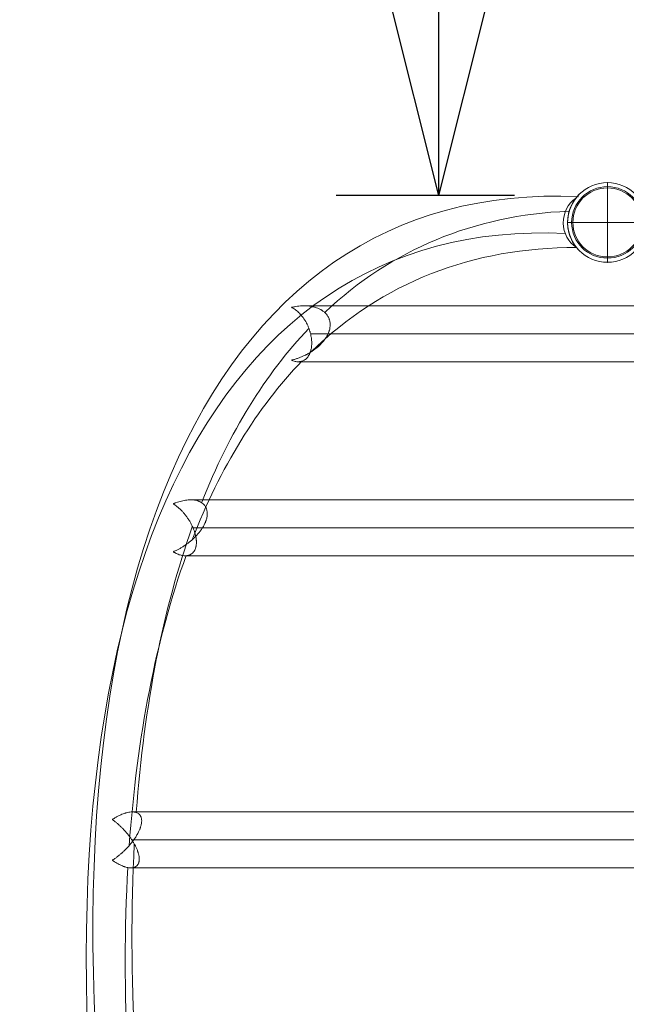
# Model space of a CAD drawing. Units: millimetres. Extents: x -99599 to -87174, y 31278 to 42603.
# Drawn here: x -93997 to -93628, y 37334 to 37933 of the extents above; entities that cross this region are included whole.
import ezdxf

# ---------------------------------------------------------------- set-up
doc = ezdxf.new("R2010")
doc.units = ezdxf.units.MM
doc.header["$MEASUREMENT"] = 0
for name, color, linetype, lineweight in [('access - Level 25', 7, 'Continuous', 0), ('access - Level 26', 7, 'Continuous', 0), ('Level 8', 18, 'Continuous', 0)]:
    doc.layers.add(name, color=color, linetype=linetype, lineweight=lineweight)
doc.styles.get("Standard").update_dxf_attribs({"font": 'txt.shx'})
doc.styles.add('Style-Calibri', font='calibri.ttf')
doc.dimstyles.get("Standard").update_dxf_attribs({"dimtxt": 0.18, "dimasz": 0.18, "dimexe": 0.18, "dimexo": 0.0625, "dimgap": 0.09, "dimtad": 0, "dimtih": 1, "dimtoh": 1, "dimdec": 4, "dimzin": 3, "dimdsep": 46, "dimtxsty": 'Standard', "dimcen": 0.09, "dimadec": 0, "dimazin": 0, "dimtfac": 1, "dimtdec": 0, "dimtofl": 0, "dimtmove": 0, "dimatfit": 1, "dimfxl": 1, "dimtolj": 1, "dimtzin": 3, "dimarcsym": 0})

# ---------------------------------------------------------------- blocks, each defined once
blk = doc.blocks.new('TerminatorOpen_0.5')
at = {"color": 0, "linetype": 'ByBlock', "lineweight": -2}
for q in [(-1, 0.25), (-1, 0), (-1, -0.25)]:
    blk.add_line((0, 0), q, dxfattribs=at)
blk = doc.blocks.new('*D752')
at = {"layer": 'Defpoints', "color": 0, "linetype": 'Continuous', "lineweight": 0, "transparency": 16777216}
for p in [(-93742.06, 39325.77), (-93633.69, 39325.77), (-93633.69, 37825.77)]:
    blk.add_point(p, dxfattribs=at)
at = {"layer": 'Level 8', "color": 0, "linetype": 'ByBlock', "lineweight": -2, "transparency": 16777216}
for p, q in [((-93696.19, 39325.77), (-93804.56, 39325.77)), ((-93696.19, 37825.77), (-93804.56, 37825.77))]:
    blk.add_line(p, q, dxfattribs=at)
at = {"layer": 'Level 8', "color": 0, "linetype": 'Continuous', "lineweight": -2, "transparency": 16777216}
blk.add_line((-93742.06, 37950.77), (-93742.06, 39200.77), dxfattribs=at)
at = {"layer": 'Level 8', "color": 0, "linetype": 'Continuous', "lineweight": -2, "transparency": 16777216, "xscale": 125, "yscale": 125, "zscale": 125}
for p, rotation in [((-93742.06, 39325.77), 90), ((-93742.06, 37825.77), 270)]:
    blk.add_blockref('TerminatorOpen_0.5', p, dxfattribs=dict(at, rotation=rotation))
at = {"layer": 'Level 8', "color": 0, "linetype": 'Continuous', "lineweight": 0, "transparency": 16777216, "insert": (-93868.6, 38575.77), "char_height": 125, "attachment_point": 5, "rotation": 90, "style": 'Style-Calibri'}
blk.add_mtext('\\A1;1500', dxfattribs=at)
blk = doc.blocks.new('From Smart Solid_271')
at = {"layer": 'access - Level 25', "color": 40, "lineweight": 13}
for p, q in [((184.57, 255.12), (-184.57, 255.12)), ((180.46, 238.12), (-180.46, 238.12)), ((169.88, 238.12), (-169.88, 238.12)), ((187.95, 221.12), (-187.95, 221.12)), ((-253.29, 137.21), (253.29, 137.21)), ((-251.84, 120.21), (251.84, 120.21)), ((-246.07, 120.21), (246.07, 120.21)), ((-256.68, 103.21), (256.68, 103.21)), ((-288.79, -52.46), (288.79, -52.46)), ((-289.13, -69.46), (289.13, -69.46)), ((-287.96, -69.46), (287.96, -69.46)), ((-289.68, -86.46), (289.68, -86.46))]:
    blk.add_line(p, q, dxfattribs=at)
for start, end in [(0, 359.99999), (142.85879, 218.31089)]:
    blk.add_arc((0, 305.8), 24.2, start, end, dxfattribs=at)
at = {"layer": 'access - Level 25', "color": 40, "lineweight": 13, "extrusion": (0, 0, -1)}
blk.add_arc((0, 305.8), 24.2, 0, 359.99999, dxfattribs=at)
for centre, major_axis, start_param, end_param in [((405.36, -818.98), (542.19, -1117.65), 2.215513, 3.367639), ((419.23, -812.25), (534.77, -1102.36), 3.010345, 3.321894), ((391.49, -825.71), (534.77, -1102.36), 2.229098, 3.367639), ((405.36, -818.98), (527.35, -1087.06), 3.003296, 3.344651), ((419.23, -812.25), (534.77, -1102.36), 2.774494, 2.984777), ((405.36, -818.98), (527.35, -1087.06), 2.769364, 2.988524), ((419.23, -812.25), (534.77, -1102.36), -3.769789, -3.533202), ((405.36, -818.98), (527.35, -1087.06), -3.773508, -3.529533), ((419.23, -812.25), (534.77, -1102.36), -4.067575, -3.793004), ((405.36, -818.98), (527.35, -1087.06), -4.054482, -3.789389)]:
    blk.add_ellipse(centre, major_axis=major_axis, ratio=0.42111, start_param=start_param, end_param=end_param, dxfattribs=at)
at = {"layer": 'access - Level 25', "color": 40, "lineweight": 13}
blk.add_ellipse((-11.77, 305.8), major_axis=(0.82, 16.98), ratio=0.883935, start_param=0.57868, end_param=2.694997, dxfattribs=at)
for points, knots in [([(-19.29, 320.42), (-19.17, 320.57), (-19.06, 320.72), (-18.89, 320.93), (-18.84, 320.99), (-18.73, 321.12), (-18.68, 321.19), (-18.43, 321.49), (-18.25, 321.7), (-17.93, 322.06), (-17.79, 322.21), (-17.55, 322.46), (-17.45, 322.57), (-17.35, 322.68), (-17.33, 322.7), (-17.29, 322.74), (-17.27, 322.76), (-17.22, 322.81), (-17.19, 322.84), (-17.11, 322.92), (-17.07, 322.96), (-17.02, 323.01), (-17.01, 323.02), (-17.01, 323.02), (-17.02, 323.01), (-17.08, 322.95), (-17.15, 322.88), (-17.35, 322.67), (-17.48, 322.54), (-17.67, 322.34), (-17.71, 322.3), (-17.79, 322.21), (-17.83, 322.17), (-17.95, 322.03), (-18.04, 321.93), (-18.32, 321.62), (-18.52, 321.39), (-18.94, 320.88), (-19.16, 320.6), (-19.62, 319.98), (-19.85, 319.65), (-20.22, 319.11), (-20.34, 318.92), (-20.59, 318.52), (-20.72, 318.32), (-20.97, 317.89), (-21.1, 317.67), (-21.35, 317.2), (-21.48, 316.96), (-21.74, 316.45), (-21.86, 316.18), (-22.12, 315.62), (-22.25, 315.33), (-22.51, 314.71), (-22.63, 314.38), (-22.88, 313.69), (-23.01, 313.32), (-23.19, 312.73), (-23.25, 312.53), (-23.34, 312.21), (-23.37, 312.11), (-23.42, 311.89), (-23.45, 311.77), (-23.54, 311.43), (-23.59, 311.19), (-23.7, 310.7), (-23.75, 310.44), (-23.82, 310.1), (-23.83, 310.03), (-23.85, 309.89), (-23.86, 309.82), (-23.9, 309.61), (-23.92, 309.47), (-23.99, 309.02), (-24.03, 308.71), (-24.1, 308.07), (-24.13, 307.73), (-24.17, 307.01), (-24.19, 306.64), (-24.2, 306.18), (-24.2, 306.08), (-24.2, 305.89), (-24.2, 305.8), (-24.2, 305.51), (-24.2, 305.33), (-24.19, 304.96), (-24.18, 304.77), (-24.17, 304.5), (-24.16, 304.41), (-24.15, 304.23), (-24.14, 304.14), (-24.11, 303.7), (-24.08, 303.37), (-24.02, 302.89), (-24, 302.73), (-23.96, 302.42), (-23.94, 302.27), (-23.87, 301.84), (-23.83, 301.57), (-23.73, 301.04), (-23.68, 300.8), (-23.57, 300.32), (-23.52, 300.09), (-23.43, 299.76), (-23.41, 299.65), (-23.35, 299.44), (-23.32, 299.34), (-23.24, 299.04), (-23.18, 298.84), (-23.06, 298.47), (-23, 298.29), (-22.83, 297.77), (-22.71, 297.44), (-22.47, 296.82), (-22.36, 296.53), (-22.12, 295.98), (-22, 295.72), (-21.82, 295.34), (-21.76, 295.22), (-21.64, 294.98), (-21.58, 294.86), (-21.41, 294.52), (-21.29, 294.3), (-20.94, 293.67), (-20.71, 293.29), (-20.27, 292.58), (-20.05, 292.25), (-19.63, 291.65), (-19.43, 291.38), (-19.04, 290.87), (-18.86, 290.63), (-18.51, 290.21), (-18.35, 290.02), (-18.05, 289.68), (-17.92, 289.54), (-17.69, 289.29), (-17.6, 289.19), (-17.5, 289.09), (-17.47, 289.06), (-17.44, 289.02), (-17.43, 289.01), (-17.43, 289.02), (-17.43, 289.02), (-17.44, 289.03), (-17.45, 289.04), (-17.49, 289.08), (-17.52, 289.11), (-17.62, 289.22), (-17.68, 289.28), (-17.8, 289.41), (-17.85, 289.46), (-17.92, 289.54), (-17.95, 289.57), (-18, 289.63), (-18.03, 289.66), (-18.17, 289.82), (-18.31, 289.98), (-18.62, 290.34), (-18.79, 290.55), (-18.99, 290.8)], [0, 0, 0, 0, 0.007812, 0.007812, 0.011719, 0.011719, 0.015625, 0.015625, 0.03125, 0.03125, 0.046875, 0.046875, 0.0625, 0.0625, 0.066406, 0.066406, 0.070312, 0.070312, 0.078125, 0.078125, 0.09375, 0.09375, 0.109375, 0.109375, 0.125, 0.125, 0.15625, 0.15625, 0.1875, 0.1875, 0.195312, 0.195312, 0.203125, 0.203125, 0.21875, 0.21875, 0.25, 0.25, 0.28125, 0.28125, 0.3125, 0.3125, 0.328125, 0.328125, 0.34375, 0.34375, 0.359375, 0.359375, 0.375, 0.375, 0.390625, 0.390625, 0.40625, 0.40625, 0.421875, 0.421875, 0.4375, 0.4375, 0.445312, 0.445312, 0.449219, 0.449219, 0.453125, 0.453125, 0.460937, 0.460937, 0.46875, 0.46875, 0.470703, 0.470703, 0.472656, 0.472656, 0.476562, 0.476562, 0.484375, 0.484375, 0.492187, 0.492187, 0.5, 0.5, 0.501953, 0.501953, 0.503906, 0.503906, 0.507812, 0.507812, 0.511719, 0.511719, 0.513672, 0.513672, 0.515625, 0.515625, 0.523437, 0.523437, 0.527344, 0.527344, 0.53125, 0.53125, 0.539062, 0.539062, 0.546875, 0.546875, 0.554687, 0.554687, 0.558594, 0.558594, 0.5625, 0.5625, 0.570312, 0.570312, 0.578125, 0.578125, 0.59375, 0.59375, 0.609375, 0.609375, 0.625, 0.625, 0.632812, 0.632812, 0.640625, 0.640625, 0.65625, 0.65625, 0.6875, 0.6875, 0.71875, 0.71875, 0.75, 0.75, 0.78125, 0.78125, 0.8125, 0.8125, 0.84375, 0.84375, 0.875, 0.875, 0.890625, 0.890625, 0.90625, 0.90625, 0.914062, 0.914062, 0.921875, 0.921875, 0.9375, 0.9375, 0.953125, 0.953125, 0.960937, 0.960937, 0.964844, 0.964844, 0.96875, 0.96875, 0.984375, 0.984375, 1, 1, 1, 1]), ([(-192.02, 254.16), (-191.98, 254.17), (-191.94, 254.18), (-191.86, 254.2), (-191.75, 254.23), (-191.48, 254.29), (-190.93, 254.41), (-190.47, 254.5), (-189.55, 254.68), (-188.93, 254.77), (-187.1, 255.01), (-185.89, 255.1), (-184.09, 255.13), (-183.49, 255.12), (-182.3, 255.05), (-181.7, 255), (-180.52, 254.86), (-179.94, 254.77), (-179.21, 254.62), (-179.06, 254.59), (-178.77, 254.52), (-178.63, 254.49), (-178.2, 254.38), (-177.91, 254.3), (-177.06, 254.05), (-176.51, 253.86), (-175.42, 253.42), (-174.89, 253.17), (-174.24, 252.82), (-174.11, 252.75), (-173.85, 252.6), (-173.72, 252.52), (-173.35, 252.29), (-173.1, 252.12), (-172.38, 251.6), (-171.92, 251.22), (-171.28, 250.58), (-171.07, 250.36), (-170.77, 250.01), (-170.67, 249.89), (-170.48, 249.65), (-170.39, 249.52), (-169.93, 248.89), (-169.61, 248.34), (-169.2, 247.45), (-169.08, 247.14), (-168.95, 246.74), (-168.92, 246.66), (-168.87, 246.5), (-168.8, 246.25), (-168.74, 246), (-168.55, 245.16), (-168.47, 244.46), (-168.46, 243.56), (-168.46, 243.37), (-168.47, 243.1), (-168.48, 243), (-168.49, 242.82), (-168.5, 242.72), (-168.54, 242.26), (-168.59, 241.89), (-168.72, 241.15), (-168.8, 240.78), (-168.95, 240.22), (-169.01, 240.04), (-169.1, 239.76), (-169.13, 239.67), (-169.19, 239.48), (-169.22, 239.39), (-169.38, 238.94), (-169.53, 238.58), (-169.84, 237.88), (-170, 237.54), (-170.36, 236.86), (-170.55, 236.52), (-170.84, 236.03), (-170.95, 235.87), (-171.15, 235.54), (-171.26, 235.38), (-171.8, 234.59), (-172.25, 233.99), (-173.21, 232.85), (-173.71, 232.3), (-174.49, 231.51), (-174.75, 231.25), (-175.15, 230.87), (-175.29, 230.75), (-175.56, 230.5), (-175.69, 230.38), (-176.38, 229.78), (-176.93, 229.33), (-178.06, 228.47), (-178.63, 228.06), (-179.79, 227.28), (-180.38, 226.91), (-181.56, 226.2), (-182.16, 225.87), (-182.92, 225.47), (-183.07, 225.39), (-183.38, 225.24), (-183.53, 225.16), (-183.99, 224.94), (-184.29, 224.79), (-185.21, 224.37), (-185.82, 224.1), (-187.05, 223.61), (-187.67, 223.38), (-188.91, 222.95), (-189.53, 222.75), (-190.46, 222.48), (-190.77, 222.4), (-191.24, 222.27), (-191.47, 222.21), (-191.74, 222.14), (-191.86, 222.12), (-191.94, 222.1), (-191.98, 222.09), (-192.02, 222.08)], [0, 0, 0, 0, 0.001953, 0.001953, 0.003906, 0.007813, 0.015625, 0.03125, 0.03125, 0.0625, 0.0625, 0.125, 0.125, 0.15625, 0.15625, 0.1875, 0.1875, 0.21875, 0.21875, 0.226563, 0.226563, 0.234375, 0.234375, 0.25, 0.25, 0.28125, 0.28125, 0.3125, 0.3125, 0.320313, 0.320313, 0.328125, 0.328125, 0.34375, 0.34375, 0.375, 0.375, 0.390625, 0.390625, 0.398438, 0.398438, 0.40625, 0.40625, 0.4375, 0.4375, 0.453125, 0.453125, 0.457031, 0.457031, 0.460938, 0.46875, 0.46875, 0.5, 0.5, 0.507813, 0.507813, 0.511719, 0.511719, 0.515625, 0.515625, 0.53125, 0.53125, 0.546875, 0.546875, 0.554688, 0.554688, 0.558594, 0.558594, 0.5625, 0.5625, 0.578125, 0.578125, 0.59375, 0.59375, 0.609375, 0.609375, 0.617188, 0.617188, 0.625, 0.625, 0.65625, 0.65625, 0.6875, 0.6875, 0.703125, 0.703125, 0.710938, 0.710938, 0.71875, 0.71875, 0.75, 0.75, 0.78125, 0.78125, 0.8125, 0.8125, 0.84375, 0.84375, 0.851562, 0.851562, 0.859375, 0.859375, 0.875, 0.875, 0.90625, 0.90625, 0.9375, 0.9375, 0.96875, 0.96875, 0.984375, 0.984375, 0.992187, 0.996094, 0.998047, 0.998047, 1, 1, 1, 1]), ([(-192.02, 222.08), (-191.99, 222.07), (-191.97, 222.06), (-191.93, 222.04), (-191.86, 222.01), (-191.69, 221.94), (-191.37, 221.8), (-191.1, 221.7), (-190.55, 221.52), (-190.19, 221.42), (-189.47, 221.26), (-189.11, 221.2), (-188.4, 221.13), (-188.04, 221.11), (-187.51, 221.13), (-187.34, 221.14), (-187.08, 221.17), (-186.99, 221.18), (-186.82, 221.2), (-186.73, 221.21), (-186.3, 221.28), (-185.97, 221.37), (-185.31, 221.58), (-184.99, 221.71), (-184.36, 222.02), (-184.05, 222.2), (-183.6, 222.52), (-183.46, 222.63), (-183.17, 222.87), (-183.03, 222.99), (-182.61, 223.39), (-182.35, 223.68), (-181.85, 224.31), (-181.62, 224.66), (-181.29, 225.22), (-181.19, 225.41), (-181.03, 225.71), (-180.98, 225.81), (-180.89, 226.02), (-180.84, 226.13), (-180.61, 226.66), (-180.45, 227.11), (-180.17, 228.06), (-180.05, 228.55), (-179.9, 229.33), (-179.86, 229.6), (-179.8, 230.01), (-179.78, 230.14), (-179.75, 230.42), (-179.74, 230.56), (-179.68, 231.27), (-179.65, 231.84), (-179.65, 233.01), (-179.68, 233.61), (-179.74, 234.36), (-179.75, 234.52), (-179.78, 234.82), (-179.8, 234.98), (-179.86, 235.44), (-179.9, 235.75), (-180.05, 236.66), (-180.17, 237.27), (-180.38, 238.19), (-180.46, 238.49), (-180.58, 238.94), (-180.62, 239.09), (-180.71, 239.39), (-180.75, 239.54), (-180.98, 240.29), (-181.19, 240.88), (-181.62, 242.03), (-181.86, 242.59), (-182.23, 243.41), (-182.36, 243.68), (-182.56, 244.08), (-182.62, 244.22), (-182.76, 244.48), (-182.83, 244.61), (-183.17, 245.26), (-183.46, 245.76), (-184.05, 246.72), (-184.35, 247.18), (-184.83, 247.86), (-184.99, 248.08), (-185.23, 248.4), (-185.31, 248.51), (-185.47, 248.72), (-185.56, 248.82), (-185.97, 249.33), (-186.3, 249.72), (-186.98, 250.47), (-187.33, 250.82), (-188.03, 251.48), (-188.38, 251.79), (-188.92, 252.23), (-189.1, 252.37), (-189.46, 252.65), (-189.64, 252.78), (-190.19, 253.15), (-190.55, 253.39), (-191.1, 253.7), (-191.28, 253.8), (-191.56, 253.94), (-191.7, 254.01), (-191.86, 254.09), (-191.93, 254.12), (-191.97, 254.14), (-191.99, 254.15), (-192.02, 254.16)], [0, 0, 0, 0, 0.001953, 0.001953, 0.003906, 0.007813, 0.015625, 0.03125, 0.03125, 0.0625, 0.0625, 0.09375, 0.09375, 0.125, 0.125, 0.140625, 0.140625, 0.148438, 0.148438, 0.15625, 0.15625, 0.1875, 0.1875, 0.21875, 0.21875, 0.25, 0.25, 0.265625, 0.265625, 0.28125, 0.28125, 0.3125, 0.3125, 0.34375, 0.34375, 0.359375, 0.359375, 0.367188, 0.367188, 0.375, 0.375, 0.40625, 0.40625, 0.4375, 0.4375, 0.453125, 0.453125, 0.460938, 0.460938, 0.46875, 0.46875, 0.5, 0.5, 0.53125, 0.53125, 0.539063, 0.539063, 0.546875, 0.546875, 0.5625, 0.5625, 0.59375, 0.59375, 0.609375, 0.609375, 0.617188, 0.617188, 0.625, 0.625, 0.65625, 0.65625, 0.6875, 0.6875, 0.703125, 0.703125, 0.710938, 0.710938, 0.71875, 0.71875, 0.75, 0.75, 0.78125, 0.78125, 0.796875, 0.796875, 0.804688, 0.804688, 0.8125, 0.8125, 0.84375, 0.84375, 0.875, 0.875, 0.90625, 0.90625, 0.921875, 0.921875, 0.9375, 0.9375, 0.96875, 0.96875, 0.984375, 0.984375, 0.992188, 0.996094, 0.998047, 0.998047, 1, 1, 1, 1]), ([(-263.83, 134.79), (-263.79, 134.8), (-263.76, 134.82), (-263.69, 134.84), (-263.58, 134.89), (-263.34, 134.99), (-262.85, 135.19), (-262.43, 135.35), (-261.6, 135.66), (-261.05, 135.85), (-259.95, 136.19), (-259.4, 136.34), (-258.31, 136.61), (-257.77, 136.73), (-256.68, 136.93), (-256.15, 137.01), (-255.08, 137.13), (-254.54, 137.18), (-253.88, 137.2), (-253.75, 137.21), (-253.49, 137.21), (-253.35, 137.21), (-252.96, 137.21), (-252.7, 137.21), (-251.93, 137.17), (-251.42, 137.12), (-250.43, 136.98), (-249.94, 136.88), (-249.22, 136.69), (-248.99, 136.62), (-248.64, 136.5), (-248.52, 136.46), (-248.29, 136.38), (-248.18, 136.33), (-247.62, 136.1), (-247.18, 135.88), (-246.36, 135.38), (-245.98, 135.09), (-245.43, 134.6), (-245.26, 134.43), (-245.01, 134.15), (-244.92, 134.06), (-244.76, 133.86), (-244.69, 133.77), (-244.31, 133.26), (-244.05, 132.81), (-243.73, 132.08), (-243.63, 131.83), (-243.46, 131.3), (-243.39, 131.02), (-243.21, 130.18), (-243.15, 129.59), (-243.14, 128.81), (-243.14, 128.65), (-243.15, 128.34), (-243.16, 128.17), (-243.2, 127.68), (-243.24, 127.36), (-243.4, 126.37), (-243.56, 125.7), (-243.8, 124.94), (-243.82, 124.86), (-243.88, 124.69), (-243.91, 124.61), (-244, 124.35), (-244.06, 124.19), (-244.25, 123.69), (-244.38, 123.36), (-244.82, 122.38), (-245.15, 121.73), (-245.6, 120.94), (-245.69, 120.78), (-245.88, 120.47), (-245.98, 120.31), (-246.27, 119.85), (-246.47, 119.55), (-247.08, 118.65), (-247.51, 118.07), (-248.41, 116.95), (-248.87, 116.4), (-249.59, 115.61), (-249.83, 115.35), (-250.32, 114.83), (-250.57, 114.58), (-251.32, 113.84), (-251.83, 113.37), (-252.86, 112.46), (-253.38, 112.02), (-254.43, 111.17), (-254.97, 110.76), (-256.04, 109.98), (-256.59, 109.6), (-257.27, 109.15), (-257.41, 109.06), (-257.69, 108.88), (-257.82, 108.79), (-258.24, 108.53), (-258.52, 108.36), (-259.35, 107.87), (-259.91, 107.55), (-261.02, 106.95), (-261.58, 106.67), (-262.42, 106.26), (-262.7, 106.13), (-263.12, 105.94), (-263.33, 105.85), (-263.58, 105.74), (-263.69, 105.7), (-263.76, 105.67), (-263.79, 105.65), (-263.83, 105.64)], [0, 0, 0, 0, 0.001953, 0.001953, 0.003906, 0.007812, 0.015625, 0.03125, 0.03125, 0.0625, 0.0625, 0.09375, 0.09375, 0.125, 0.125, 0.15625, 0.15625, 0.1875, 0.1875, 0.195313, 0.195313, 0.203125, 0.203125, 0.21875, 0.21875, 0.25, 0.25, 0.28125, 0.28125, 0.296875, 0.296875, 0.304688, 0.304688, 0.3125, 0.3125, 0.34375, 0.34375, 0.375, 0.375, 0.390625, 0.390625, 0.398438, 0.398438, 0.40625, 0.40625, 0.4375, 0.4375, 0.453125, 0.453125, 0.46875, 0.46875, 0.5, 0.5, 0.507813, 0.507813, 0.515625, 0.515625, 0.53125, 0.53125, 0.5625, 0.5625, 0.566406, 0.566406, 0.570313, 0.570313, 0.578125, 0.578125, 0.59375, 0.59375, 0.625, 0.625, 0.632813, 0.632813, 0.640625, 0.640625, 0.65625, 0.65625, 0.6875, 0.6875, 0.71875, 0.71875, 0.734375, 0.734375, 0.75, 0.75, 0.78125, 0.78125, 0.8125, 0.8125, 0.84375, 0.84375, 0.875, 0.875, 0.882813, 0.882813, 0.890625, 0.890625, 0.90625, 0.90625, 0.9375, 0.9375, 0.96875, 0.96875, 0.984375, 0.984375, 0.992187, 0.996094, 0.998047, 0.998047, 1, 1, 1, 1]), ([(-263.83, 105.64), (-263.8, 105.62), (-263.77, 105.61), (-263.72, 105.58), (-263.65, 105.53), (-263.47, 105.42), (-263.11, 105.21), (-262.8, 105.04), (-262.19, 104.72), (-261.78, 104.52), (-260.97, 104.17), (-260.57, 104.01), (-259.77, 103.73), (-259.37, 103.62), (-258.78, 103.47), (-258.58, 103.43), (-258.19, 103.36), (-258, 103.32), (-257.42, 103.25), (-257.04, 103.22), (-256.29, 103.21), (-255.93, 103.23), (-255.22, 103.32), (-254.87, 103.38), (-254.36, 103.53), (-254.19, 103.58), (-253.86, 103.71), (-253.69, 103.78), (-253.22, 104.01), (-252.91, 104.19), (-252.34, 104.61), (-252.07, 104.84), (-251.68, 105.25), (-251.56, 105.39), (-251.38, 105.62), (-251.32, 105.7), (-251.21, 105.86), (-251.15, 105.94), (-250.88, 106.36), (-250.69, 106.72), (-250.35, 107.51), (-250.21, 107.94), (-250.06, 108.51), (-250.03, 108.63), (-249.98, 108.86), (-249.96, 108.98), (-249.89, 109.34), (-249.86, 109.59), (-249.77, 110.35), (-249.74, 110.87), (-249.74, 111.7), (-249.75, 111.98), (-249.77, 112.41), (-249.78, 112.55), (-249.81, 112.84), (-249.82, 112.99), (-249.9, 113.72), (-249.99, 114.31), (-250.17, 115.21), (-250.23, 115.51), (-250.34, 115.96), (-250.38, 116.11), (-250.46, 116.42), (-250.5, 116.57), (-250.72, 117.34), (-250.91, 117.94), (-251.35, 119.15), (-251.58, 119.74), (-251.91, 120.48), (-251.97, 120.63), (-252.1, 120.93), (-252.17, 121.07), (-252.38, 121.51), (-252.52, 121.8), (-252.95, 122.65), (-253.26, 123.21), (-253.89, 124.3), (-254.21, 124.83), (-254.72, 125.61), (-254.89, 125.87), (-255.24, 126.37), (-255.42, 126.63), (-255.96, 127.36), (-256.32, 127.84), (-257.07, 128.76), (-257.44, 129.2), (-258.2, 130.05), (-258.59, 130.46), (-259.37, 131.25), (-259.77, 131.63), (-260.27, 132.08), (-260.37, 132.17), (-260.57, 132.35), (-260.88, 132.61), (-261.18, 132.87), (-261.79, 133.36), (-262.19, 133.67), (-262.8, 134.11), (-263.01, 134.25), (-263.31, 134.46), (-263.47, 134.56), (-263.65, 134.67), (-263.72, 134.72), (-263.77, 134.75), (-263.8, 134.77), (-263.83, 134.79)], [0, 0, 0, 0, 0.001953, 0.001953, 0.003906, 0.007813, 0.015625, 0.03125, 0.03125, 0.0625, 0.0625, 0.09375, 0.09375, 0.125, 0.125, 0.140625, 0.140625, 0.15625, 0.15625, 0.1875, 0.1875, 0.21875, 0.21875, 0.25, 0.25, 0.265625, 0.265625, 0.28125, 0.28125, 0.3125, 0.3125, 0.34375, 0.34375, 0.359375, 0.359375, 0.367187, 0.367187, 0.375, 0.375, 0.40625, 0.40625, 0.4375, 0.4375, 0.445312, 0.445312, 0.453125, 0.453125, 0.46875, 0.46875, 0.5, 0.5, 0.515625, 0.515625, 0.523437, 0.523437, 0.53125, 0.53125, 0.5625, 0.5625, 0.578125, 0.578125, 0.585937, 0.585937, 0.59375, 0.59375, 0.625, 0.625, 0.65625, 0.65625, 0.664062, 0.664062, 0.671875, 0.671875, 0.6875, 0.6875, 0.71875, 0.71875, 0.75, 0.75, 0.765625, 0.765625, 0.78125, 0.78125, 0.8125, 0.8125, 0.84375, 0.84375, 0.875, 0.875, 0.90625, 0.90625, 0.914062, 0.914062, 0.921875, 0.9375, 0.9375, 0.96875, 0.96875, 0.984375, 0.984375, 0.992187, 0.996094, 0.998047, 0.998047, 1, 1, 1, 1]), ([(-300.82, -57.09), (-300.79, -57.07), (-300.76, -57.05), (-300.69, -57), (-300.6, -56.94), (-300.38, -56.8), (-299.95, -56.53), (-299.58, -56.3), (-298.84, -55.86), (-298.35, -55.58), (-297.38, -55.05), (-296.89, -54.8), (-295.93, -54.34), (-295.45, -54.12), (-294.49, -53.73), (-294.02, -53.55), (-293.31, -53.31), (-293.07, -53.23), (-292.72, -53.12), (-292.6, -53.09), (-292.37, -53.02), (-292.25, -52.99), (-291.67, -52.84), (-291.22, -52.74), (-290.32, -52.58), (-289.89, -52.52), (-289.03, -52.46), (-288.61, -52.45), (-288, -52.48), (-287.79, -52.5), (-287.4, -52.55), (-287.2, -52.58), (-286.63, -52.7), (-286.27, -52.81), (-285.59, -53.09), (-285.27, -53.26), (-284.89, -53.53), (-284.82, -53.58), (-284.68, -53.7), (-284.61, -53.76), (-284.4, -53.94), (-284.28, -54.08), (-283.92, -54.51), (-283.71, -54.83), (-283.49, -55.28), (-283.43, -55.42), (-283.38, -55.57), (-283.34, -55.66), (-283.32, -55.71), (-283.24, -55.97), (-283.18, -56.18), (-283.05, -56.83), (-283, -57.3), (-282.99, -58.04), (-283, -58.3), (-283.03, -58.7), (-283.04, -58.84), (-283.07, -59.11), (-283.09, -59.24), (-283.19, -59.94), (-283.32, -60.5), (-283.56, -61.38), (-283.66, -61.67), (-283.81, -62.12), (-283.86, -62.27), (-283.97, -62.57), (-284.03, -62.72), (-284.32, -63.46), (-284.59, -64.06), (-285.03, -64.96), (-285.18, -65.26), (-285.42, -65.71), (-285.51, -65.86), (-285.67, -66.15), (-285.76, -66.3), (-286.18, -67.04), (-286.55, -67.62), (-287.3, -68.76), (-287.69, -69.32), (-288.3, -70.15), (-288.51, -70.42), (-288.83, -70.83), (-288.93, -70.96), (-289.15, -71.23), (-289.26, -71.37), (-289.8, -72.04), (-290.24, -72.55), (-291.14, -73.57), (-291.59, -74.06), (-292.51, -75.02), (-292.98, -75.49), (-293.93, -76.4), (-294.41, -76.84), (-295.01, -77.38), (-295.13, -77.49), (-295.38, -77.71), (-295.5, -77.81), (-295.87, -78.13), (-296.11, -78.34), (-296.85, -78.95), (-297.34, -79.34), (-298.33, -80.1), (-298.83, -80.47), (-299.57, -81), (-299.82, -81.17), (-300.19, -81.43), (-300.38, -81.55), (-300.6, -81.7), (-300.69, -81.76), (-300.76, -81.8), (-300.79, -81.82), (-300.82, -81.84)], [0, 0, 0, 0, 0.001953, 0.001953, 0.003906, 0.007812, 0.015625, 0.03125, 0.03125, 0.0625, 0.0625, 0.09375, 0.09375, 0.125, 0.125, 0.15625, 0.15625, 0.171875, 0.171875, 0.179687, 0.179687, 0.1875, 0.1875, 0.21875, 0.21875, 0.25, 0.25, 0.28125, 0.28125, 0.296875, 0.296875, 0.3125, 0.3125, 0.34375, 0.34375, 0.375, 0.375, 0.382812, 0.382812, 0.390625, 0.390625, 0.40625, 0.40625, 0.4375, 0.4375, 0.445312, 0.449219, 0.449219, 0.453125, 0.453125, 0.46875, 0.46875, 0.5, 0.5, 0.515625, 0.515625, 0.523437, 0.523437, 0.53125, 0.53125, 0.5625, 0.5625, 0.578125, 0.578125, 0.585937, 0.585937, 0.59375, 0.59375, 0.625, 0.625, 0.640625, 0.640625, 0.648437, 0.648437, 0.65625, 0.65625, 0.6875, 0.6875, 0.71875, 0.71875, 0.734375, 0.734375, 0.742188, 0.742188, 0.75, 0.75, 0.78125, 0.78125, 0.8125, 0.8125, 0.84375, 0.84375, 0.875, 0.875, 0.882813, 0.882813, 0.890625, 0.890625, 0.90625, 0.90625, 0.9375, 0.9375, 0.96875, 0.96875, 0.984375, 0.984375, 0.992188, 0.996094, 0.998047, 0.998047, 1, 1, 1, 1]), ([(-300.82, -81.84), (-300.79, -81.86), (-300.76, -81.88), (-300.7, -81.92), (-300.61, -81.98), (-300.41, -82.13), (-300.01, -82.41), (-299.66, -82.64), (-298.97, -83.08), (-298.51, -83.37), (-297.6, -83.9), (-297.14, -84.15), (-296.24, -84.61), (-295.79, -84.83), (-294.89, -85.22), (-294.45, -85.4), (-293.9, -85.6), (-293.79, -85.64), (-293.57, -85.72), (-293.46, -85.76), (-293.13, -85.86), (-292.91, -85.93), (-292.27, -86.11), (-291.85, -86.21), (-291.02, -86.36), (-290.62, -86.41), (-289.83, -86.47), (-289.45, -86.47), (-288.98, -86.44), (-288.88, -86.43), (-288.7, -86.41), (-288.61, -86.4), (-288.34, -86.36), (-288.16, -86.33), (-287.65, -86.21), (-287.32, -86.09), (-286.71, -85.8), (-286.42, -85.63), (-286.09, -85.36), (-286.03, -85.3), (-285.9, -85.19), (-285.84, -85.13), (-285.66, -84.94), (-285.55, -84.81), (-285.24, -84.38), (-285.06, -84.06), (-284.88, -83.61), (-284.84, -83.52), (-284.78, -83.33), (-284.75, -83.24), (-284.66, -82.94), (-284.62, -82.74), (-284.51, -82.1), (-284.47, -81.64), (-284.47, -80.92), (-284.48, -80.67), (-284.51, -80.35), (-284.51, -80.28), (-284.53, -80.15), (-284.53, -80.09), (-284.56, -79.89), (-284.57, -79.75), (-284.67, -79.08), (-284.78, -78.53), (-285, -77.69), (-285.09, -77.4), (-285.22, -76.97), (-285.27, -76.82), (-285.37, -76.53), (-285.42, -76.38), (-285.68, -75.65), (-285.92, -75.06), (-286.32, -74.18), (-286.46, -73.88), (-286.67, -73.44), (-286.74, -73.29), (-286.89, -73), (-286.97, -72.85), (-287.36, -72.12), (-287.68, -71.54), (-288.37, -70.4), (-288.72, -69.84), (-289.46, -68.73), (-289.85, -68.18), (-290.44, -67.37), (-290.64, -67.11), (-291.05, -66.58), (-291.25, -66.32), (-291.87, -65.54), (-292.29, -65.04), (-293.14, -64.06), (-293.57, -63.59), (-294.44, -62.66), (-294.88, -62.2), (-295.55, -61.54), (-295.78, -61.32), (-296.23, -60.89), (-296.46, -60.68), (-297.14, -60.05), (-297.6, -59.65), (-298.51, -58.87), (-298.97, -58.49), (-299.66, -57.95), (-299.89, -57.77), (-300.24, -57.51), (-300.41, -57.38), (-300.62, -57.23), (-300.7, -57.17), (-300.76, -57.13), (-300.79, -57.11), (-300.82, -57.09)], [0, 0, 0, 0, 0.001953, 0.001953, 0.003906, 0.007813, 0.015625, 0.03125, 0.03125, 0.0625, 0.0625, 0.09375, 0.09375, 0.125, 0.125, 0.15625, 0.15625, 0.164063, 0.164063, 0.171875, 0.171875, 0.1875, 0.1875, 0.21875, 0.21875, 0.25, 0.25, 0.28125, 0.28125, 0.289063, 0.289063, 0.296875, 0.296875, 0.3125, 0.3125, 0.34375, 0.34375, 0.375, 0.375, 0.382813, 0.382813, 0.390625, 0.390625, 0.40625, 0.40625, 0.4375, 0.4375, 0.445313, 0.445313, 0.453125, 0.453125, 0.46875, 0.46875, 0.5, 0.5, 0.515625, 0.515625, 0.519531, 0.519531, 0.523438, 0.523438, 0.53125, 0.53125, 0.5625, 0.5625, 0.578125, 0.578125, 0.585938, 0.585938, 0.59375, 0.59375, 0.625, 0.625, 0.640625, 0.640625, 0.648438, 0.648438, 0.65625, 0.65625, 0.6875, 0.6875, 0.71875, 0.71875, 0.75, 0.75, 0.765625, 0.765625, 0.78125, 0.78125, 0.8125, 0.8125, 0.84375, 0.84375, 0.875, 0.875, 0.890625, 0.890625, 0.90625, 0.90625, 0.9375, 0.9375, 0.96875, 0.96875, 0.984375, 0.984375, 0.992188, 0.996094, 0.998047, 0.998047, 1, 1, 1, 1])]:
    blk.add_open_spline(points, degree=3, knots=knots, dxfattribs=at)
for p in [(0, 330), (-24.2, 305.8), (-24.2, 305.8), (0, 281.6)]:
    blk.add_point(p, dxfattribs=at)
blk = doc.blocks.new('From Smart Solid_276')
at = {"layer": 'access - Level 26', "color": 7, "lineweight": 13}
for p, q in [((0, 24.2), (0, 21.73)), ((0, 21.73), (0, 0)), ((0, 21), (0, 21)), ((-24.2, 0), (-21.73, 0)), ((-21.73, 0), (0, 0)), ((-21, 0), (-21, 0)), ((0, -21.74), (0, 0)), ((21.74, 0), (0, 0)), ((21, 0), (21, 0)), ((24.2, 0), (21.74, 0)), ((0, -21), (0, -21)), ((0, -24.2), (0, -21.74))]:
    blk.add_line(p, q, dxfattribs=at)
at = {"layer": 'access - Level 26', "color": 7, "lineweight": 13, "extrusion": (0, 0, -1)}
for radius in [24.2, 21.73, 21, 21]:
    blk.add_arc((0, 0), radius, 0, 359.99999, dxfattribs=at)
blk = doc.blocks.new('access')
at = {"layer": 'access - Level 25', "color": 40, "lineweight": 13}
blk.add_blockref('From Smart Solid_271', (-93639.647, 37503.5925), dxfattribs=at)
at = {"layer": 'access - Level 26', "color": 7, "lineweight": 13}
blk.add_blockref('From Smart Solid_276', (-93639.6475, 37809.3975), dxfattribs=at)

msp = doc.modelspace()

# ---------------------------------------------------------------- block references
at = {"layer": 'Level 8', "color": 7, "linetype": 'Continuous', "lineweight": 0}
msp.add_blockref('access', (0, 0), dxfattribs=at)

# ---------------------------------------------------------------- dimensions: what is measured, and where the dimension line sits
at = {"layer": 'Level 8', "color": 98, "linetype": 'Continuous', "lineweight": 0}
dim = msp.add_linear_dim(base=(-93742.06, 39325.77), p1=(-93633.69, 37825.77), p2=(-93633.69, 39325.77), angle=90, dimstyle='Standard', override={"dimtxt": 125, "dimasz": 125, "dimexe": 62.5, "dimexo": 62.5, "dimgap": 62.5, "dimtad": 1, "dimtih": 0, "dimtoh": 0, "dimdec": 0, "dimzin": 11, "dimtxsty": 'Style-Calibri', "dimblk": 'TerminatorOpen_0.5', "dimcen": 0, "dimtzin": 11}, dxfattribs=at)
dim.commit()
dim.dimension.update_dxf_attribs({"geometry": '*D752', "text_midpoint": (-93868.6, 38575.77)})

doc.saveas('drawing.dxf')
